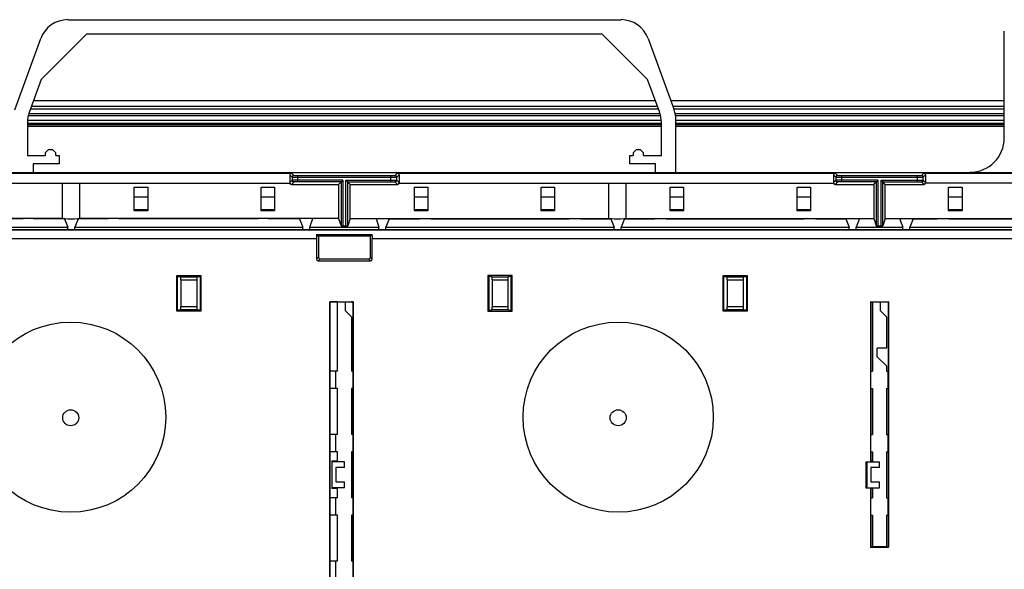
# Model space of a CAD drawing. Units: millimetres. Extents: x -211 to 211, y -109 to 109.
# Drawn here: x -56 to 115, y 14 to 109 of the extents above; entities that cross this region are included whole.
import ezdxf

# ---------------------------------------------------------------- set-up
doc = ezdxf.new("R2010")
doc.units = ezdxf.units.MM
doc.header["$LTSCALE"] = 16.335
doc.layers.get('0').update_dxf_attribs({"linetype": 'CONTINUOUS'})
for name, color, linetype in [('ASSI', 7, 'CONTINUOUS'), ('DRAFT', 7, 'CONTINUOUS'), ('RACCORDO', 7, 'CONTINUOUS')]:
    doc.layers.add(name, color=color, linetype=linetype)

msp = doc.modelspace()

# ---------------------------------------------------------------- linework, layer by layer
at = {"color": 253, "linetype": 'CONTINUOUS'}
for p, q in [((-54.29, 94), (54.29, 94)), ((56.95, 94), (114.5, 94)), ((54.88, 92.29), (-54.88, 92.29)), ((-54.76, 92.7), (54.76, 92.7)), ((57.38, 92.7), (114.5, 92.7)), ((114.5, 92.29), (57.45, 92.29)), ((55, 90.98), (-55, 90.98)), ((-55, 90.82), (55, 90.82)), ((54.99, 91.49), (-54.99, 91.49)), ((54.99, 91.48), (-54.99, 91.48)), ((114.5, 91.49), (57.5, 91.49)), ((114.5, 91.48), (57.5, 91.48)), ((114.5, 90.98), (57.5, 90.98)), ((57.5, 90.82), (114.5, 90.82)), ((-55, 90.52), (55, 90.52)), ((57.5, 90.52), (114.5, 90.52)), ((-34.14, 78.21), (-36.46, 78.21)), ((-12.14, 78.21), (-14.46, 78.21)), ((14.46, 78.21), (12.14, 78.21)), ((36.46, 78.21), (34.14, 78.21)), ((58.86, 78.21), (56.54, 78.21)), ((80.86, 78.21), (78.54, 78.21)), ((107.16, 78.21), (104.84, 78.21)), ((-34.14, 75.98), (-36.46, 75.98)), ((-12.14, 75.98), (-14.46, 75.98)), ((14.46, 75.98), (12.14, 75.98)), ((36.46, 75.98), (34.14, 75.98)), ((58.86, 75.98), (56.54, 75.98)), ((80.86, 75.98), (78.54, 75.98)), ((107.16, 75.98), (104.84, 75.98))]:
    msp.add_line(p, q, dxfattribs=at)
at = {"color": 7, "linetype": 'CONTINUOUS'}
for p, q in [((-53.93, 95), (53.93, 95)), ((56.59, 95), (114.5, 95)), ((-54.48, 93.5), (54.48, 93.5)), ((57.14, 93.5), (114.5, 93.5)), ((-55, 90.52), (55, 90.52)), ((57.5, 90.52), (114.5, 90.52)), ((92.45, 50.5), (92.45, 52)), ((-1.5, 45), (-1.5, 48)), ((-1.5, 34), (-1.5, 37)), ((-1.5, 31.25), (-1.5, 28.75)), ((0, 31.25), (-1.5, 31.25)), ((0, 31.25), (0, 32.25)), ((90.45, 32.25), (90.45, 27.75)), ((92.85, 31.25), (91.35, 31.25)), ((91.35, 31.25), (91.35, 28.75)), ((92.85, 31.25), (92.85, 32.25)), ((-1.5, 28.75), (0, 28.75)), ((0, 27.75), (0, 28.75)), ((91.35, 28.75), (92.85, 28.75)), ((92.85, 27.75), (92.85, 28.75)), ((-1.5, 23), (-1.5, 26)), ((-1.5, 12), (-1.5, 15))]:
    msp.add_line(p, q, dxfattribs=at)
at = {"layer": 'ASSI', "color": 7, "linetype": 'CONTINUOUS'}
for p, q in [((-48.9, 74.49), (-48.9, 80.6)), ((-45.9, 74.49), (-45.9, 80.6)), ((45.9, 74.49), (45.9, 80.6)), ((48.9, 74.49), (48.9, 80.6))]:
    msp.add_line(p, q, dxfattribs=at)
for centre, radius in [((-47.5, 40), 16.5), ((47.5, 40), 16.5), ((-47.5, 39.9), 1.39), ((47.5, 39.9), 1.39)]:
    msp.add_circle(centre, radius, dxfattribs=at)
for centre in [(-47.4, 74.49), (47.4, 74.49)]:
    msp.add_ellipse(centre, major_axis=(1.5, 0), ratio=0.026186, start_param=3.141593, end_param=6.283185, dxfattribs=at)
at = {"layer": 'DRAFT', "color": 7, "linetype": 'CONTINUOUS'}
for p, q in [((-44.74, 106.5), (-52.61, 98.64)), ((44.74, 106.5), (-44.74, 106.5)), ((52.61, 98.64), (44.74, 106.5)), ((-51.4, 86.4), (-51.9, 85.9)), ((-51.9, 85.9), (-51.9, 85.4)), ((-50.6, 86.4), (-51.4, 86.4)), ((-50.1, 85.9), (-50.6, 86.4)), ((-50.1, 85.4), (-50.1, 85.9)), ((50.6, 86.4), (50.1, 85.9)), ((50.1, 85.9), (50.1, 85.4)), ((51.4, 86.4), (50.6, 86.4)), ((51.9, 85.9), (51.4, 86.4)), ((51.9, 85.4), (51.9, 85.9)), ((-55, 85.4), (-51.9, 85.4)), ((-54, 84), (-54, 82.5)), ((-49.5, 84), (-54, 84)), ((-50.1, 85.4), (-49.5, 85.4)), ((-49.5, 85.4), (-49.5, 84)), ((49.5, 84), (49.5, 85.4)), ((49.5, 85.4), (50.1, 85.4)), ((54, 84), (49.5, 84)), ((51.9, 85.4), (55, 85.4)), ((54, 82.5), (54, 84)), ((188, 82.4), (-188, 82.4)), ((-54, 82.5), (54, 82.5)), ((-1, 80.4), (-1, 74.5)), ((1, 74.5), (1, 80.4)), ((91.85, 80.4), (91.85, 74.5)), ((93.85, 74.5), (93.85, 80.4)), ((-36.46, 75.84), (-36.46, 79.93)), ((-36.46, 79.93), (-34.14, 79.93)), ((-34.14, 79.93), (-34.14, 75.84)), ((-14.46, 75.84), (-14.46, 79.93)), ((-14.46, 79.93), (-12.14, 79.93)), ((-12.14, 79.93), (-12.14, 75.84)), ((12.14, 75.84), (12.14, 79.93)), ((12.14, 79.93), (14.46, 79.93)), ((14.46, 79.93), (14.46, 75.84)), ((34.14, 75.84), (34.14, 79.93)), ((34.14, 79.93), (36.46, 79.93)), ((36.46, 79.93), (36.46, 75.84)), ((56.54, 75.84), (56.54, 79.93)), ((56.54, 79.93), (58.86, 79.93)), ((58.86, 79.93), (58.86, 75.84)), ((78.54, 75.84), (78.54, 79.93)), ((78.54, 79.93), (80.86, 79.93)), ((80.86, 79.93), (80.86, 75.84)), ((104.84, 79.93), (107.16, 79.93)), ((104.84, 75.84), (104.84, 79.93)), ((107.16, 79.93), (107.16, 75.84)), ((-34.14, 75.84), (-36.46, 75.84)), ((-12.14, 75.84), (-14.46, 75.84)), ((14.46, 75.84), (12.14, 75.84)), ((36.46, 75.84), (34.14, 75.84)), ((58.86, 75.84), (56.54, 75.84)), ((80.86, 75.84), (78.54, 75.84)), ((107.16, 75.84), (104.84, 75.84)), ((-48.9, 74.5), (-91.85, 74.5)), ((-55.8, 74.45), (-79.8, 74.45)), ((-55.63, 74.5), (-55.8, 74.45)), ((-53.97, 74.5), (-53.8, 74.45)), ((-48.58, 74.45), (-53.8, 74.45)), ((-48.58, 74.45), (-48, 73)), ((-46.22, 74.45), (-46.8, 73)), ((-41, 74.45), (-46.22, 74.45)), ((-1, 74.5), (-45.9, 74.5)), ((-40.83, 74.5), (-41, 74.45)), ((-39.17, 74.5), (-39, 74.45)), ((-15, 74.45), (-39, 74.45)), ((-14.83, 74.5), (-15, 74.45)), ((-13.17, 74.5), (-13, 74.45)), ((-7.78, 74.45), (-13, 74.45)), ((-7.78, 74.45), (-7.2, 73)), ((-5.99, 73), (-5.49, 74.5)), ((1, 74.5), (45.9, 74.5)), ((5.49, 74.5), (5.99, 73)), ((7.78, 74.45), (7.2, 73)), ((7.78, 74.45), (13, 74.45)), ((13.17, 74.5), (13, 74.45)), ((14.83, 74.5), (15, 74.45)), ((15, 74.45), (39, 74.45)), ((39.17, 74.5), (39, 74.45)), ((40.83, 74.5), (41, 74.45)), ((41, 74.45), (46.22, 74.45)), ((46.22, 74.45), (46.8, 73)), ((48.58, 74.45), (48, 73)), ((48.58, 74.45), (53.8, 74.45)), ((48.9, 74.5), (91.85, 74.5)), ((53.97, 74.5), (53.8, 74.45)), ((55.63, 74.5), (55.8, 74.45)), ((55.8, 74.45), (79.8, 74.45)), ((79.97, 74.5), (79.8, 74.45)), ((81.63, 74.5), (81.8, 74.45)), ((81.8, 74.45), (87.02, 74.45)), ((87.02, 74.45), (87.6, 73)), ((89.4, 74.5), (88.8, 73)), ((93.85, 74.5), (137.8, 74.5)), ((96.3, 74.5), (96.9, 73)), ((98.68, 74.45), (98.1, 73)), ((98.68, 74.45), (102.9, 74.45)), ((102.9, 74.45), (103.07, 74.5)), ((104.9, 74.45), (104.73, 74.5)), ((104.9, 74.45), (131.9, 74.45)), ((181.45, 72.5), (-181.45, 72.5)), ((-87.6, 73), (-48, 73)), ((-48, 72.5), (-48, 73)), ((-46.8, 72.5), (-46.8, 73)), ((-46.8, 73), (-7.2, 73)), ((-7.2, 72.5), (-7.2, 73)), ((-5.99, 72.5), (-5.99, 73)), ((-5.99, 73), (5.99, 73)), ((5.99, 72.5), (5.99, 73)), ((7.2, 72.5), (7.2, 73)), ((7.2, 73), (46.8, 73)), ((46.8, 72.5), (46.8, 73)), ((48, 72.5), (48, 73)), ((48, 73), (87.6, 73)), ((87.6, 72.5), (87.6, 73)), ((88.8, 73), (96.9, 73)), ((88.8, 72.5), (88.8, 73)), ((96.9, 72.5), (96.9, 73)), ((98.1, 73), (138.7, 73)), ((98.1, 72.5), (98.1, 73)), ((4.5, 71.41), (-4.5, 71.41)), ((-29.1, 58.4), (-29.1, 64.6)), ((-29.1, 64.6), (-28.94, 64.44)), ((-29.1, 64.6), (-24.9, 64.6)), ((-28.94, 58.56), (-28.94, 64.44)), ((-28.94, 64.44), (-28.5, 64.44)), ((-25.5, 64.44), (-25.06, 64.44)), ((-24.9, 64.6), (-25.06, 64.44)), ((-25.06, 64.44), (-25.06, 58.56)), ((-24.9, 64.6), (-24.9, 58.4)), ((24.9, 64.6), (24.9, 58.4)), ((29.1, 64.6), (24.9, 64.6)), ((24.9, 64.6), (25.06, 64.44)), ((25.06, 64.44), (25.06, 58.56)), ((25.5, 64.44), (25.06, 64.44)), ((28.94, 64.44), (28.5, 64.44)), ((29.1, 64.6), (28.94, 64.44)), ((28.94, 58.56), (28.94, 64.44)), ((29.1, 58.4), (29.1, 64.6)), ((65.7, 58.4), (65.7, 64.6)), ((65.7, 64.6), (69.9, 64.6)), ((65.7, 64.6), (65.86, 64.44)), ((65.86, 58.56), (65.86, 64.44)), ((65.86, 64.44), (66.3, 64.44)), ((69.3, 64.44), (69.74, 64.44)), ((69.9, 64.6), (69.74, 64.44)), ((69.74, 64.44), (69.74, 58.56)), ((69.9, 64.6), (69.9, 58.4)), ((-2.54, -60.04), (-2.54, 60.04)), ((-2.54, 60.04), (-2.51, 60.01)), ((-2.54, 60.04), (1.54, 60.04)), ((-2.51, 60.01), (-2.51, -60.01)), ((-1.2, 60.01), (-2.51, 60.01)), ((-1.2, 60.01), (-1.2, 60)), ((-1.2, 48), (-1.2, 60)), ((-1.2, 60), (1.2, 60)), ((0.1, 60), (0.1, 58.5)), ((1.2, 60.01), (1.2, 60)), ((1.51, 60.01), (1.2, 60.01)), ((1.51, 60.01), (1.54, 60.04)), ((1.51, 48), (1.51, 60.01)), ((1.54, 60.04), (1.54, -27.6)), ((91.31, 60.04), (94.39, 60.04)), ((91.31, 60.04), (91.31, 32.25)), ((91.34, 60.01), (91.31, 60.04)), ((91.34, 60.01), (91.65, 60.01)), ((91.34, 60.01), (91.34, 48)), ((91.65, 60.01), (91.65, 60)), ((91.65, 60), (94.05, 60)), ((91.65, 60), (91.65, 48)), ((92.95, 60), (92.95, 58.5)), ((94.05, 60.01), (94.05, 60)), ((94.05, 60.01), (94.36, 60.01)), ((94.39, 60.04), (94.36, 60.01)), ((94.36, 60.01), (94.36, 48)), ((94.39, 60.04), (94.39, 17.46)), ((-29.1, 58.4), (-28.94, 58.56)), ((-24.9, 58.4), (-29.1, 58.4)), ((-28.5, 58.56), (-28.94, 58.56)), ((-25.06, 58.56), (-25.5, 58.56)), ((-24.9, 58.4), (-25.06, 58.56)), ((0.1, 58.5), (1.2, 57.4)), ((24.9, 58.4), (25.06, 58.56)), ((24.9, 58.4), (29.1, 58.4)), ((25.06, 58.56), (25.5, 58.56)), ((28.5, 58.56), (28.94, 58.56)), ((29.1, 58.4), (28.94, 58.56)), ((65.7, 58.4), (65.86, 58.56)), ((69.9, 58.4), (65.7, 58.4)), ((66.3, 58.56), (65.86, 58.56)), ((69.74, 58.56), (69.3, 58.56)), ((69.9, 58.4), (69.74, 58.56)), ((94.05, 57.4), (92.95, 58.5)), ((1.2, 57.4), (1.2, 48)), ((94.05, 57.4), (94.05, 52)), ((94.05, 52), (92.45, 52)), ((94.05, 48.9), (92.45, 50.5)), ((-1.2, 48), (-2.51, 48)), ((1.51, 48), (1.2, 48)), ((1.5, 45), (1.5, 48)), ((91.34, 48), (91.65, 48)), ((91.35, 45), (91.35, 48)), ((94.05, 48.9), (94.05, 48)), ((94.05, 48), (94.36, 48)), ((94.35, 45), (94.35, 48)), ((-1.2, 45), (-2.51, 45)), ((-1.2, 37), (-1.2, 45)), ((1.2, 45), (1.2, 37)), ((1.51, 45), (1.2, 45)), ((1.51, 37), (1.51, 45)), ((91.34, 45), (91.65, 45)), ((91.34, 45), (91.34, 37)), ((91.65, 45), (91.65, 37)), ((94.05, 45), (94.36, 45)), ((94.05, 45), (94.05, 37)), ((94.36, 45), (94.36, 37)), ((-1.2, 37), (-2.51, 37)), ((1.51, 37), (1.2, 37)), ((1.5, 34), (1.5, 37)), ((91.34, 37), (91.65, 37)), ((91.35, 34), (91.35, 37)), ((94.05, 37), (94.36, 37)), ((94.35, 34), (94.35, 37)), ((-1.2, 34), (-2.51, 34)), ((-1.2, 32.25), (-1.2, 34)), ((1.2, 34), (1.2, 26)), ((1.51, 34), (1.2, 34)), ((1.51, 26), (1.51, 34)), ((91.34, 34), (91.65, 34)), ((91.34, 34), (91.34, 32.25)), ((91.65, 34), (91.65, 32.25)), ((94.05, 34), (94.36, 34)), ((94.05, 34), (94.05, 26)), ((94.36, 34), (94.36, 26)), ((-2.2, 32.4), (-2.2, 32.25)), ((-2.2, 32.4), (-1.2, 32.4)), ((-2.2, 32.25), (-2.2, 27.75)), ((0, 32.25), (-2.2, 32.25)), ((90.45, 32.25), (92.85, 32.25)), ((90.65, 32.25), (90.65, 27.75)), ((91.34, 32.4), (91.65, 32.4)), ((-2.2, 27.75), (-2.2, 27.6)), ((0, 27.75), (-2.2, 27.75)), ((-1.2, 27.6), (-2.2, 27.6)), ((-1.2, 26), (-1.2, 27.75)), ((90.45, 27.75), (92.85, 27.75)), ((91.31, 27.75), (91.31, 17.46)), ((91.34, 27.75), (91.34, 26)), ((91.65, 27.6), (91.34, 27.6)), ((91.65, 27.75), (91.65, 26)), ((-1.2, 26), (-2.51, 26)), ((1.51, 26), (1.2, 26)), ((1.5, 23), (1.5, 26)), ((91.34, 26), (91.65, 26)), ((91.35, 23), (91.35, 26)), ((94.05, 26), (94.36, 26)), ((94.35, 23), (94.35, 26)), ((-1.2, 23), (-2.51, 23)), ((-1.2, 15), (-1.2, 23)), ((1.2, 23), (1.2, 15)), ((1.51, 23), (1.2, 23)), ((1.51, 15), (1.51, 23)), ((91.34, 23), (91.65, 23)), ((91.34, 23), (91.34, 17.49)), ((91.65, 23), (91.65, 17.5)), ((94.05, 23), (94.36, 23)), ((94.05, 23), (94.05, 17.5)), ((94.36, 23), (94.36, 17.49)), ((91.34, 17.49), (91.31, 17.46)), ((91.31, 17.46), (94.39, 17.46)), ((91.34, 17.49), (91.65, 17.49)), ((94.05, 17.5), (91.65, 17.5)), ((91.65, 17.49), (91.65, 17.5)), ((94.05, 17.49), (94.05, 17.5)), ((94.05, 17.49), (94.36, 17.49)), ((94.39, 17.46), (94.36, 17.49)), ((-1.2, 15), (-2.51, 15)), ((1.51, 15), (1.2, 15)), ((1.5, 12), (1.5, 15))]:
    msp.add_line(p, q, dxfattribs=at)
at = {"layer": 'RACCORDO', "color": 7, "linetype": 'CONTINUOUS'}
for p, q in [((-47.99, 109), (47.99, 109)), ((114.5, 88.5), (114.5, 107)), ((-57.2, 93.33), (-52.69, 105.71)), ((52.69, 105.71), (57.2, 93.33)), ((-52.61, 98.64), (-54.7, 92.89)), ((54.7, 92.89), (52.61, 98.64)), ((-55, 91.18), (-55, 85.4)), ((55, 85.4), (55, 91.18)), ((57.5, 82.5), (57.5, 91.62)), ((-85.18, 82.37), (-9.17, 82.37)), ((-9.47, 82.07), (-9.47, 80.73)), ((9.17, 82.37), (85.18, 82.37)), ((9.47, 82.07), (9.47, 80.73)), ((57.5, 82.5), (108.5, 82.5)), ((84.88, 82.07), (84.88, 80.73)), ((100.52, 82.37), (177.79, 82.37)), ((100.82, 82.07), (100.82, 80.73)), ((-84.9, 80.6), (-9.45, 80.6)), ((-9.2, 80.4), (-1, 80.4)), ((-8.07, 81.97), (8.07, 81.97)), ((-0.57, 80.83), (-8.07, 80.83)), ((-0.57, 80.83), (-0.57, 80.83)), ((-0.57, 80.83), (-0.57, 73.2)), ((0.57, 73.2), (0.57, 80.83)), ((0.57, 80.83), (0.57, 80.83)), ((0.57, 80.83), (8.07, 80.83)), ((1, 80.4), (9.2, 80.4)), ((9.45, 80.6), (84.9, 80.6)), ((85.15, 80.4), (91.85, 80.4)), ((86.28, 81.97), (99.42, 81.97)), ((92.28, 80.83), (86.28, 80.83)), ((92.28, 80.83), (92.28, 80.83)), ((92.28, 80.83), (92.28, 73.2)), ((93.42, 73.2), (93.42, 80.83)), ((93.42, 80.83), (99.42, 80.83)), ((93.42, 80.83), (93.42, 80.83)), ((93.85, 80.4), (100.55, 80.4)), ((177.51, 80.6), (100.8, 80.6)), ((-1, 74.5), (-0.57, 73.2)), ((1, 74.5), (0.57, 73.2)), ((91.85, 74.5), (92.28, 73.2)), ((93.85, 74.5), (93.42, 73.2)), ((-0.27, 73.19), (0.27, 73.19)), ((92.58, 73.19), (93.12, 73.19)), ((-4.84, 71.74), (-4.5, 71.41)), ((-4.84, 71.74), (4.84, 71.74)), ((-4.84, 70.95), (-4.84, 67.42)), ((-4.5, 71.41), (-4.5, 67.76)), ((4.84, 71.74), (4.5, 71.41)), ((4.5, 67.76), (4.5, 71.41)), ((4.84, 67.42), (4.84, 70.95)), ((-4.54, 67.12), (4.54, 67.12)), ((-4.2, 67.46), (4.2, 67.46)), ((-28.5, 64.44), (-28.41, 64.35)), ((-28.37, 63.85), (-28.37, 59.15)), ((-25.63, 63.85), (-25.63, 59.15)), ((-25.5, 64.44), (-25.59, 64.35)), ((25.5, 64.44), (25.59, 64.35)), ((25.63, 63.85), (25.63, 59.15)), ((28.37, 63.85), (28.37, 59.15)), ((28.5, 64.44), (28.41, 64.35)), ((66.3, 64.44), (66.39, 64.35)), ((66.43, 63.85), (66.43, 59.15)), ((69.17, 63.85), (69.17, 59.15)), ((69.3, 64.44), (69.21, 64.35)), ((-28.5, 58.56), (-28.41, 58.65)), ((-25.5, 58.56), (-25.59, 58.65)), ((25.5, 58.56), (25.59, 58.65)), ((28.5, 58.56), (28.41, 58.65)), ((66.3, 58.56), (66.39, 58.65)), ((69.3, 58.56), (69.21, 58.65))]:
    msp.add_line(p, q, dxfattribs=at)
at = {"layer": 'RACCORDO', "color": 253, "linetype": 'CONTINUOUS'}
for p, q in [((-9.47, 82.07), (-9.07, 81.67)), ((-9.17, 82.37), (-8.77, 81.97)), ((8.77, 81.97), (9.17, 82.37)), ((9.07, 81.67), (9.47, 82.07)), ((84.88, 82.07), (85.28, 81.67)), ((85.18, 82.37), (85.58, 81.97)), ((100.12, 81.97), (100.52, 82.37)), ((100.42, 81.67), (100.82, 82.07)), ((-9.07, 81.13), (-9.47, 80.73)), ((-8.77, 80.83), (-9.2, 80.4)), ((-9.07, 81.67), (-9.07, 81.13)), ((-9.01, 81.13), (-9.04, 81.13)), ((-9.02, 81.67), (-8.96, 81.67)), ((-8.95, 81.13), (-9.01, 81.13)), ((-8.96, 81.67), (-8.83, 81.67)), ((-8.79, 81.13), (-8.95, 81.13)), ((-8.83, 81.67), (-8.5, 81.67)), ((-8.35, 81.13), (-8.79, 81.13)), ((-8.72, 80.83), (-8.74, 80.83)), ((-8.67, 80.83), (-8.72, 80.83)), ((-8.71, 81.97), (-8.66, 81.97)), ((-8.6, 80.83), (-8.67, 80.83)), ((-8.66, 81.97), (-8.58, 81.97)), ((-8.42, 80.83), (-8.6, 80.83)), ((-8.58, 81.97), (-8.4, 81.97)), ((-8.5, 81.67), (8.35, 81.67)), ((-8.4, 81.97), (-8.07, 81.97)), ((-0.27, 81.13), (-8.35, 81.13)), ((-8.07, 80.83), (-8.07, 81.97)), ((-0.27, 81.13), (-0.27, 73.19)), ((0.27, 73.19), (0.27, 81.13)), ((0.27, 81.13), (8.64, 81.13)), ((8.07, 80.83), (8.07, 81.97)), ((8.07, 80.83), (8.39, 80.83)), ((8.35, 81.67), (8.79, 81.67)), ((8.39, 80.83), (8.57, 80.83)), ((8.42, 81.97), (8.6, 81.97)), ((8.57, 80.83), (8.65, 80.83)), ((8.6, 81.97), (8.67, 81.97)), ((8.64, 81.13), (8.9, 81.13)), ((8.65, 80.83), (8.7, 80.83)), ((8.67, 81.97), (8.72, 81.97)), ((8.72, 81.97), (8.74, 81.97)), ((8.77, 80.83), (9.2, 80.4)), ((8.79, 81.67), (8.95, 81.67)), ((8.9, 81.13), (8.99, 81.13)), ((8.95, 81.67), (9.01, 81.67)), ((9.01, 81.67), (9.04, 81.67)), ((9.07, 81.13), (9.07, 81.67)), ((9.07, 81.13), (9.47, 80.73)), ((85.28, 81.13), (84.88, 80.73)), ((85.58, 80.83), (85.15, 80.4)), ((85.28, 81.67), (85.28, 81.13)), ((85.34, 81.13), (85.31, 81.13)), ((85.35, 81.67), (85.44, 81.67)), ((85.63, 81.13), (85.42, 81.13)), ((85.44, 81.67), (85.66, 81.67)), ((85.63, 80.83), (85.61, 80.83)), ((86.18, 81.13), (85.63, 81.13)), ((85.68, 80.83), (85.63, 80.83)), ((85.64, 81.97), (85.69, 81.97)), ((85.66, 81.67), (86.23, 81.67)), ((85.75, 80.83), (85.68, 80.83)), ((85.69, 81.97), (85.77, 81.97)), ((85.82, 80.83), (85.75, 80.83)), ((85.77, 81.97), (85.95, 81.97)), ((86.08, 80.83), (85.82, 80.83)), ((85.95, 81.97), (86.28, 81.97)), ((86.28, 80.83), (86.08, 80.83)), ((92.58, 81.13), (86.18, 81.13)), ((86.23, 81.67), (100, 81.67)), ((86.28, 80.83), (86.28, 81.97)), ((92.58, 81.13), (92.58, 73.19)), ((93.12, 73.19), (93.12, 81.13)), ((93.12, 81.13), (99.99, 81.13)), ((99.42, 80.83), (99.42, 81.97)), ((99.42, 81.97), (99.68, 81.97)), ((99.42, 80.83), (99.74, 80.83)), ((99.68, 81.97), (99.9, 81.97)), ((99.74, 80.83), (99.92, 80.83)), ((99.9, 81.97), (100.01, 81.97)), ((99.92, 80.83), (100, 80.83)), ((99.99, 81.13), (100.25, 81.13)), ((100, 81.67), (100.26, 81.67)), ((100, 80.83), (100.05, 80.83)), ((100.01, 81.97), (100.05, 81.97)), ((100.12, 80.83), (100.55, 80.4)), ((100.25, 81.13), (100.34, 81.13)), ((100.26, 81.67), (100.34, 81.67)), ((100.42, 81.13), (100.42, 81.67)), ((100.42, 81.13), (100.82, 80.73)), ((181.45, 72.45), (-181.45, 72.45)), ((-4.84, 70.95), (-181.45, 70.95)), ((181.45, 70.95), (4.84, 70.95)), ((-4.84, 67.42), (-4.5, 67.76)), ((-4.54, 67.12), (-4.2, 67.46)), ((4.54, 67.12), (4.2, 67.46)), ((4.84, 67.42), (4.5, 67.76)), ((-28.41, 64.35), (-25.59, 64.35)), ((-28.37, 63.85), (-25.63, 63.85)), ((25.59, 64.35), (28.41, 64.35)), ((25.63, 63.85), (28.37, 63.85)), ((66.39, 64.35), (69.21, 64.35)), ((66.43, 63.85), (69.17, 63.85)), ((-25.59, 58.65), (-28.41, 58.65)), ((-25.63, 59.15), (-28.37, 59.15)), ((28.41, 58.65), (25.59, 58.65)), ((28.37, 59.15), (25.63, 59.15)), ((69.21, 58.65), (66.39, 58.65)), ((69.17, 59.15), (66.43, 59.15))]:
    msp.add_line(p, q, dxfattribs=at)
for points in [[(-8.77, 81.97), (-8.79, 81.97), (-8.81, 81.97), (-8.83, 81.97), (-8.85, 81.96), (-8.87, 81.96), (-8.89, 81.95), (-8.9, 81.94), (-8.92, 81.93), (-8.94, 81.92), (-8.95, 81.91), (-8.97, 81.9), (-8.98, 81.88), (-9, 81.87), (-9.01, 81.85), (-9.02, 81.84), (-9.03, 81.82), (-9.04, 81.8), (-9.05, 81.79), (-9.06, 81.77), (-9.06, 81.75), (-9.07, 81.73), (-9.07, 81.71), (-9.07, 81.69), (-9.07, 81.67)], [(-9.07, 81.67), (-9.07, 81.67), (-9.07, 81.67), (-9.06, 81.67), (-9.05, 81.67), (-9.04, 81.67), (-9.02, 81.67)], [(-9.04, 81.13), (-9.05, 81.13), (-9.06, 81.13), (-9.07, 81.13), (-9.07, 81.13), (-9.07, 81.13)], [(-8.77, 80.83), (-8.79, 80.83), (-8.81, 80.83), (-8.83, 80.83), (-8.85, 80.84), (-8.87, 80.84), (-8.89, 80.85), (-8.9, 80.86), (-8.92, 80.87), (-8.94, 80.88), (-8.95, 80.89), (-8.97, 80.9), (-8.98, 80.92), (-9, 80.93), (-9.01, 80.95), (-9.02, 80.96), (-9.03, 80.98), (-9.04, 81), (-9.05, 81.01), (-9.06, 81.03), (-9.06, 81.05), (-9.07, 81.07), (-9.07, 81.09), (-9.07, 81.11), (-9.07, 81.13)], [(-8.77, 81.97), (-8.77, 81.97), (-8.77, 81.97), (-8.76, 81.97), (-8.76, 81.97), (-8.75, 81.97), (-8.74, 81.97), (-8.73, 81.97), (-8.71, 81.97)], [(-8.74, 80.83), (-8.75, 80.83), (-8.76, 80.83), (-8.76, 80.83), (-8.77, 80.83), (-8.77, 80.83), (-8.77, 80.83)], [(-8.07, 80.83), (-8.11, 80.83), (-8.42, 80.83)], [(8.07, 81.97), (8.11, 81.97), (8.42, 81.97)], [(8.7, 80.83), (8.73, 80.83), (8.74, 80.83), (8.75, 80.83), (8.76, 80.83), (8.76, 80.83), (8.77, 80.83), (8.77, 80.83), (8.77, 80.83)], [(8.74, 81.97), (8.75, 81.97), (8.76, 81.97), (8.76, 81.97), (8.77, 81.97), (8.77, 81.97), (8.77, 81.97)], [(8.77, 81.97), (8.79, 81.97), (8.81, 81.97), (8.83, 81.97), (8.85, 81.96), (8.87, 81.96), (8.89, 81.95), (8.9, 81.94), (8.92, 81.93), (8.94, 81.92), (8.95, 81.91), (8.97, 81.9), (8.98, 81.88), (9, 81.87), (9.01, 81.85), (9.02, 81.84), (9.03, 81.82), (9.04, 81.8), (9.05, 81.79), (9.06, 81.77), (9.06, 81.75), (9.07, 81.73), (9.07, 81.71), (9.07, 81.69), (9.07, 81.67)], [(9.07, 81.13), (9.07, 81.11), (9.07, 81.09), (9.07, 81.07), (9.06, 81.05), (9.06, 81.03), (9.05, 81.01), (9.04, 81), (9.03, 80.98), (9.02, 80.96), (9.01, 80.95), (9, 80.93), (8.98, 80.92), (8.97, 80.9), (8.95, 80.89), (8.94, 80.88), (8.92, 80.87), (8.9, 80.86), (8.89, 80.85), (8.87, 80.84), (8.85, 80.84), (8.83, 80.83), (8.81, 80.83), (8.79, 80.83), (8.77, 80.83)], [(8.99, 81.13), (9.03, 81.13), (9.04, 81.13), (9.05, 81.13), (9.06, 81.13), (9.07, 81.13), (9.07, 81.13), (9.07, 81.13)], [(9.04, 81.67), (9.05, 81.67), (9.06, 81.67), (9.07, 81.67), (9.07, 81.67), (9.07, 81.67)], [(85.58, 81.97), (85.56, 81.97), (85.54, 81.97), (85.52, 81.97), (85.5, 81.96), (85.48, 81.96), (85.46, 81.95), (85.45, 81.94), (85.43, 81.93), (85.41, 81.92), (85.4, 81.91), (85.38, 81.9), (85.37, 81.88), (85.35, 81.87), (85.34, 81.85), (85.33, 81.84), (85.32, 81.82), (85.31, 81.8), (85.3, 81.79), (85.29, 81.77), (85.29, 81.75), (85.28, 81.73), (85.28, 81.71), (85.28, 81.69), (85.28, 81.67)], [(85.28, 81.67), (85.28, 81.67), (85.28, 81.67), (85.29, 81.67), (85.3, 81.67), (85.31, 81.67), (85.32, 81.67), (85.35, 81.67)], [(85.31, 81.13), (85.3, 81.13), (85.29, 81.13), (85.28, 81.13), (85.28, 81.13), (85.28, 81.13)], [(85.58, 80.83), (85.56, 80.83), (85.54, 80.83), (85.52, 80.83), (85.5, 80.84), (85.48, 80.84), (85.46, 80.85), (85.45, 80.86), (85.43, 80.87), (85.41, 80.88), (85.4, 80.89), (85.38, 80.9), (85.37, 80.92), (85.35, 80.93), (85.34, 80.95), (85.33, 80.96), (85.32, 80.98), (85.31, 81), (85.3, 81.01), (85.29, 81.03), (85.29, 81.05), (85.28, 81.07), (85.28, 81.09), (85.28, 81.11), (85.28, 81.13)], [(85.42, 81.13), (85.4, 81.13), (85.34, 81.13)], [(85.58, 81.97), (85.58, 81.97), (85.58, 81.97), (85.59, 81.97), (85.59, 81.97), (85.6, 81.97), (85.61, 81.97), (85.62, 81.97), (85.64, 81.97)], [(85.61, 80.83), (85.6, 80.83), (85.59, 80.83), (85.59, 80.83), (85.58, 80.83), (85.58, 80.83), (85.58, 80.83)], [(100.05, 81.97), (100.07, 81.97), (100.09, 81.97)], [(100.05, 80.83), (100.08, 80.83), (100.09, 80.83), (100.1, 80.83), (100.11, 80.83), (100.11, 80.83), (100.12, 80.83), (100.12, 80.83), (100.12, 80.83)], [(100.09, 81.97), (100.1, 81.97), (100.11, 81.97), (100.11, 81.97), (100.12, 81.97), (100.12, 81.97), (100.12, 81.97)], [(100.12, 81.97), (100.14, 81.97), (100.16, 81.97), (100.18, 81.97), (100.2, 81.96), (100.22, 81.96), (100.24, 81.95), (100.25, 81.94), (100.27, 81.93), (100.29, 81.92), (100.3, 81.91), (100.32, 81.9), (100.33, 81.88), (100.35, 81.87), (100.36, 81.85), (100.37, 81.84), (100.38, 81.82), (100.39, 81.8), (100.4, 81.79), (100.41, 81.77), (100.41, 81.75), (100.42, 81.73), (100.42, 81.71), (100.42, 81.69), (100.42, 81.67)], [(100.42, 81.13), (100.42, 81.11), (100.42, 81.09), (100.42, 81.07), (100.41, 81.05), (100.41, 81.03), (100.4, 81.01), (100.39, 81), (100.38, 80.98), (100.37, 80.96), (100.36, 80.95), (100.35, 80.93), (100.33, 80.92), (100.32, 80.9), (100.3, 80.89), (100.29, 80.88), (100.27, 80.87), (100.25, 80.86), (100.24, 80.85), (100.22, 80.84), (100.2, 80.84), (100.18, 80.83), (100.16, 80.83), (100.14, 80.83), (100.12, 80.83)], [(100.34, 81.67), (100.36, 81.67), (100.39, 81.67)], [(100.34, 81.13), (100.38, 81.13), (100.39, 81.13), (100.4, 81.13), (100.41, 81.13), (100.42, 81.13), (100.42, 81.13), (100.42, 81.13)], [(100.39, 81.67), (100.4, 81.67), (100.41, 81.67), (100.42, 81.67), (100.42, 81.67), (100.42, 81.67)]]:
    msp.add_lwpolyline(points, dxfattribs=at)
at = {"layer": 'RACCORDO', "color": 7, "linetype": 'CONTINUOUS'}
for points in [[(-1, 80.4), (-0.56, 80.84), (-0.56, 80.84), (-0.36, 81.04)], [(-0.36, 81.04), (-0.29, 81.11), (-0.27, 81.13)], [(0.36, 81.04), (0.29, 81.11), (0.27, 81.13)], [(1, 80.4), (0.56, 80.84), (0.56, 80.84), (0.36, 81.04)], [(91.85, 80.4), (92.29, 80.84), (92.29, 80.84), (92.49, 81.04)], [(92.49, 81.04), (92.56, 81.11), (92.58, 81.13)], [(93.21, 81.04), (93.14, 81.11), (93.12, 81.13)], [(93.85, 80.4), (93.41, 80.84), (93.41, 80.84), (93.21, 81.04)]]:
    msp.add_lwpolyline(points, dxfattribs=at)
for centre, major_axis, ratio, start_param, end_param in [((-47.99, 104), (2.87, -4.1), 0.999773, 2.530834, 3.752351), ((47.99, 104), (-2.87, -4.1), 0.999773, 2.530834, 3.752351), ((-50, 91.18), (4.92, -0.87), 0.999843, 2.967087, 3.316099), ((50, 91.18), (4.92, 0.87), 0.999843, -0.174506, 0.174506), ((52.5, 91.62), (-4.92, -0.87), 0.999843, 2.967087, 3.316099), ((108.5, 88.5), (4.24, -4.24), 0.999695, -0.785246, 0.785246), ((-9.17, 82.07), (-0.212, 0.212), 0.999924, -0.78536, 0.78536), ((9.17, 82.07), (0.212, 0.212), 0.999924, -0.78536, 0.78536), ((85.18, 82.07), (0.212, -0.212), 0.999924, 2.356233, 3.926953), ((100.52, 82.07), (0.212, 0.212), 0.999924, -0.78536, 0.78536), ((-9.2, 80.7), (0.212, 0.212), 0.999924, 2.69602, 3.926953), ((-9.17, 80.73), (0.212, 0.212), 0.999924, 2.356233, 2.79029), ((9.2, 80.7), (0.212, -0.212), 0.999924, -0.78536, 0.445572), ((9.17, 80.73), (0.212, -0.212), 0.999924, 0.351303, 0.78536), ((85.15, 80.7), (0.212, 0.212), 0.999924, -3.587165, -2.356233), ((85.18, 80.73), (0.212, 0.212), 0.999924, -3.926953, -3.492896), ((100.55, 80.7), (0.212, -0.212), 0.999924, -0.78536, 0.445572), ((100.52, 80.73), (0.212, -0.212), 0.999924, 0.351303, 0.78536), ((-0.27, 73.2), (0.3, 0), 0.026186, -3.132866, -1.570796), ((0.27, 73.2), (0.3, 0), 0.026186, -1.570796, -0.008727), ((92.58, 73.2), (0.3, 0), 0.026186, -3.132866, -1.570796), ((93.12, 73.2), (0.3, 0), 0.026186, -1.570796, -0.008727), ((-4.83, 70.95), (0, 1.5), 0.008727, 1.009833, 1.570796), ((4.83, 70.95), (0, 1.5), 0.008727, -1.570796, -1.009833), ((-4.54, 67.42), (0.212, 0.212), 0.999924, -3.926953, -2.356233), ((-4.2, 67.76), (-0.212, -0.212), 0.999924, -0.78536, 0.78536), ((4.2, 67.76), (0.212, -0.212), 0.999924, -0.78536, 0.78536), ((4.54, 67.42), (-0.212, 0.212), 0.999924, -3.926953, -2.356233), ((-28.41, 63.85), (0, 0.5), 0.087489, -1.570796, -0.087266), ((-25.59, 63.85), (0, 0.5), 0.087489, 0.087266, 1.570796), ((25.59, 63.85), (0, 0.5), 0.087489, -1.570796, -0.087266), ((28.41, 63.85), (0, 0.5), 0.087489, 0.087266, 1.570796), ((66.39, 63.85), (0, 0.5), 0.087489, -1.570796, -0.087266), ((69.21, 63.85), (0, 0.5), 0.087489, 0.087266, 1.570796), ((-28.41, 59.15), (0, 0.5), 0.087489, -3.054326, -1.570796), ((-25.59, 59.15), (0, 0.5), 0.087489, -4.712389, -3.228859), ((25.59, 59.15), (0, 0.5), 0.087489, -3.054326, -1.570796), ((28.41, 59.15), (0, 0.5), 0.087489, -4.712389, -3.228859), ((66.39, 59.15), (0, 0.5), 0.087489, -3.054326, -1.570796), ((69.21, 59.15), (0, 0.5), 0.087489, -4.712389, -3.228859)]:
    msp.add_ellipse(centre, major_axis=major_axis, ratio=ratio, start_param=start_param, end_param=end_param, dxfattribs=at)

doc.saveas('drawing.dxf')
